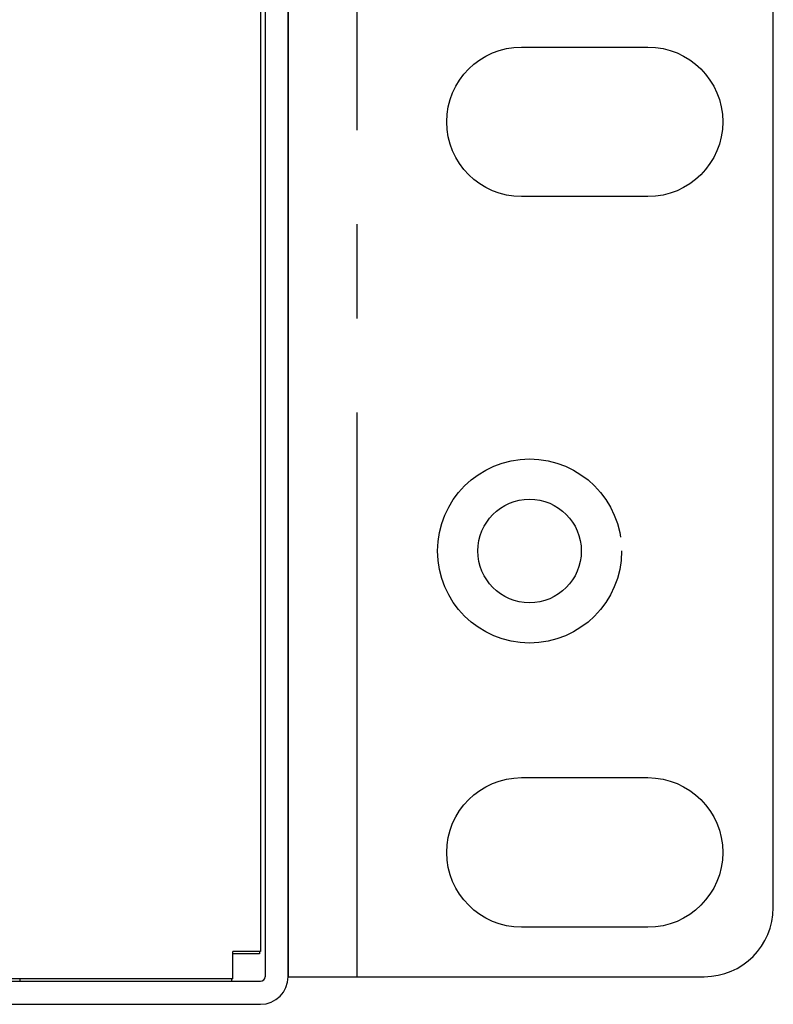
# Model space of a CAD drawing. Units: millimetres. Extents: x 16268 to 24077, y -18158 to -13860.
# Drawn here: x 16835 to 16868, y -18158 to -18115 of the extents above; entities that cross this region are included whole.
import ezdxf

# ---------------------------------------------------------------- set-up
doc = ezdxf.new("R2010")
doc.units = ezdxf.units.MM
doc.header["$LTSCALE"] = 2.574606
doc.header["$MEASUREMENT"] = 0
doc.linetypes.add('CENTER2', pattern=[28.575, 19.05, -3.175, 3.175, -3.175])
doc.layers.get('0').update_dxf_attribs({"linetype": 'CONTINUOUS'})
doc.layers.add('02___PRT_ALL_AXES', color=7, linetype='CONTINUOUS')

msp = doc.modelspace()

# ---------------------------------------------------------------- linework, layer by layer
for p, q in [((16847.011, -18156.422), (16847.011, -18069.422)), ((16868.111, -18153.422), (16868.111, -18072.422)), ((16847.011, -18156.422), (16865.111, -18156.422))]:
    msp.add_line(p, q)
at = {"linetype": 'CENTER2', "ltscale": 0.5}
msp.add_line((16850.011, -18156.422), (16850.011, -18069.422), dxfattribs=at)
at = {"color": 7, "linetype": 'Continuous'}
for p, q in [((16846.011, -18069.822), (16846.011, -18156.422)), ((16845.811, -18100.422), (16845.811, -18155.322)), ((16845.811, -18155.322), (16844.611, -18155.322)), ((16844.611, -18156.522), (16844.611, -18155.322)), ((16845.761, -18155.322), (16845.761, -18155.422)), ((16845.761, -18155.422), (16844.611, -18155.422)), ((16844.611, -18156.522), (16412.211, -18156.522)), ((16844.561, -18156.622), (16844.561, -18156.522)), ((16411.011, -18156.622), (16845.811, -18156.622))]:
    msp.add_line(p, q, dxfattribs=at)
at = {"color": 3, "linetype": 'Continuous'}
for p, q in [((16847.011, -18069.822), (16847.011, -18156.422)), ((16411.011, -18157.622), (16845.811, -18157.622))]:
    msp.add_line(p, q, dxfattribs=at)
for points in [[(16857.161, -18122.522, -1), (16857.161, -18116.022), (16862.661, -18116.022, -1), (16862.661, -18122.522)], [(16857.161, -18154.272, -1), (16857.161, -18147.772), (16862.661, -18147.772, -1), (16862.661, -18154.272)]]:
    msp.add_lwpolyline(points, format="xyb", close=True)
at = {"linetype": 'CENTER2', "ltscale": 0.5}
msp.add_circle((16857.511, -18137.922), 4, dxfattribs=at)
msp.add_circle((16857.511, -18137.922), 2.25)
msp.add_arc((16865.111, -18153.422), 3, 270, 0)
at = {"color": 3, "linetype": 'Continuous'}
msp.add_arc((16845.811, -18156.422), 1.2, 270, 0, dxfattribs=at)
at = {"color": 7, "linetype": 'Continuous'}
msp.add_arc((16845.811, -18156.422), 0.2, 270, 0, dxfattribs=at)
at = {"layer": '02___PRT_ALL_AXES', "color": 6, "linetype": 'Continuous'}
msp.add_line((16835.361, -18156.622), (16835.361, -18156.522), dxfattribs=at)

doc.saveas('drawing.dxf')
